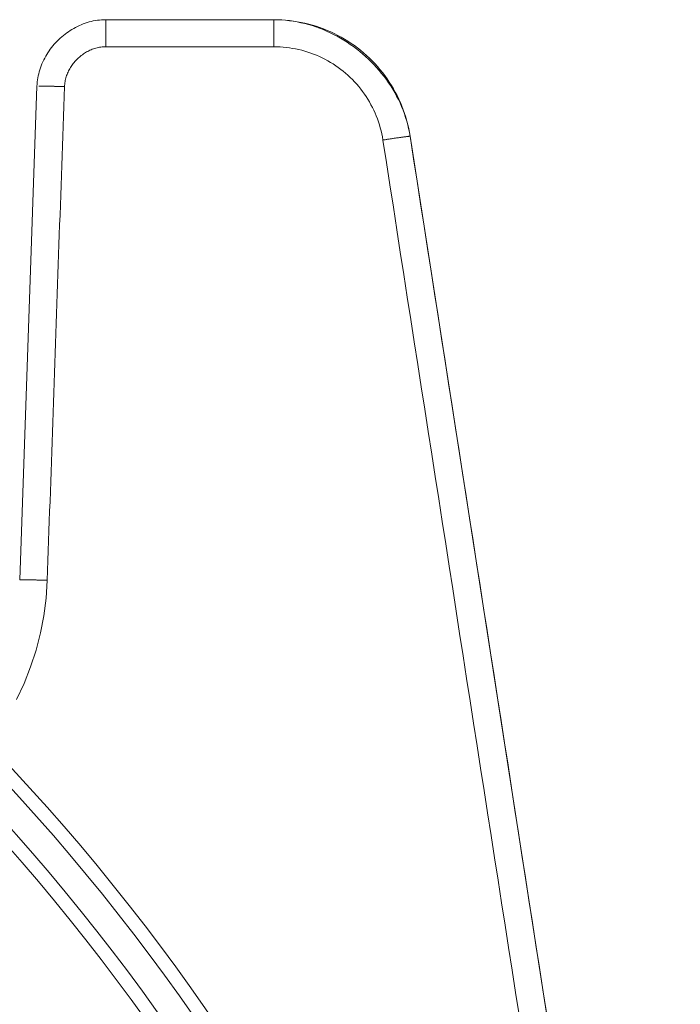
# Model space of a CAD drawing. Units: millimetres. Extents: x -292 to 99, y -108 to 108.
# Drawn here: x -154 to -130, y 44 to 80 of the extents above; entities that cross this region are included whole.
import ezdxf

# ---------------------------------------------------------------- set-up
doc = ezdxf.new("R2010")
doc.units = ezdxf.units.MM
doc.layers.add('100', color=7, linetype='Continuous')

msp = doc.modelspace()

# ---------------------------------------------------------------- linework, layer by layer
at = {"layer": '100', "color": 7, "linetype": 'Continuous', "lineweight": 18}
for p, q in [((-144.782, 80, -151.983), (-150.882, 80, -151.983)), ((-150.882, 80, -165), (-144.782, 80, -165)), ((-144.782, 80, -151.983), (-150.882, 80, -151.983)), ((-150.882, 79.017, -150.983), (-144.782, 79.017, -150.983)), ((-150.882, 79.017, -150.983), (-144.782, 79.017, -150.983)), ((-154.006, 59.668, -165), (-153.38, 77.587, -165)), ((-154.006, 59.668, -151.645), (-153.38, 77.586, -151.957)), ((-154.006, 59.668, -151.645), (-153.38, 77.586, -151.957)), ((-133.5, 35, -165), (-139.842, 75.769, -165))]:
    msp.add_line(p, q, dxfattribs=at)
for points in [[(-150.882, 80, -151.983), (-150.958, 79.999, -151.983), (-151.035, 79.995, -151.983), (-151.111, 79.988, -151.983), (-151.186, 79.979, -151.982), (-151.261, 79.967, -151.982), (-151.336, 79.953, -151.982), (-151.41, 79.936, -151.982), (-151.484, 79.917, -151.982), (-151.556, 79.896, -151.982), (-151.629, 79.872, -151.981), (-151.7, 79.846, -151.981), (-151.771, 79.818, -151.981), (-151.84, 79.787, -151.98), (-151.909, 79.755, -151.98), (-151.977, 79.721, -151.98), (-152.044, 79.684, -151.979), (-152.11, 79.646, -151.979), (-152.175, 79.605, -151.979), (-152.239, 79.563, -151.978), (-152.301, 79.519, -151.978), (-152.362, 79.473, -151.977), (-152.422, 79.426, -151.977), (-152.481, 79.377, -151.976), (-152.538, 79.326, -151.976), (-152.594, 79.273, -151.975), (-152.648, 79.219, -151.975), (-152.701, 79.164, -151.974), (-152.752, 79.107, -151.973), (-152.802, 79.049, -151.973), (-152.85, 78.989, -151.972), (-152.896, 78.928, -151.971), (-152.941, 78.866, -151.971), (-152.983, 78.803, -151.97), (-153.024, 78.738, -151.969), (-153.063, 78.672, -151.969), (-153.099, 78.606, -151.968), (-153.134, 78.538, -151.967), (-153.167, 78.469, -151.967), (-153.198, 78.4, -151.966), (-153.226, 78.329, -151.965), (-153.252, 78.258, -151.964), (-153.276, 78.186, -151.964), (-153.298, 78.113, -151.963), (-153.317, 78.04, -151.962), (-153.334, 77.966, -151.961), (-153.348, 77.891, -151.961), (-153.36, 77.816, -151.96), (-153.369, 77.74, -151.959), (-153.376, 77.664, -151.958), (-153.38, 77.587, -151.957)], [(-153.38, 77.587, -165), (-153.376, 77.664, -165), (-153.369, 77.74, -165), (-153.36, 77.816, -165), (-153.348, 77.891, -165), (-153.334, 77.966, -165), (-153.317, 78.04, -165), (-153.298, 78.113, -165), (-153.276, 78.186, -165), (-153.252, 78.258, -165), (-153.226, 78.329, -165), (-153.198, 78.4, -165), (-153.167, 78.469, -165), (-153.134, 78.538, -165), (-153.099, 78.606, -165), (-153.063, 78.672, -165), (-153.024, 78.738, -165), (-152.983, 78.803, -165), (-152.941, 78.866, -165), (-152.896, 78.928, -165), (-152.85, 78.989, -165), (-152.802, 79.049, -165), (-152.752, 79.107, -165), (-152.701, 79.164, -165), (-152.648, 79.219, -165), (-152.594, 79.273, -165), (-152.538, 79.326, -165), (-152.481, 79.377, -165), (-152.422, 79.426, -165), (-152.362, 79.473, -165), (-152.301, 79.519, -165), (-152.239, 79.563, -165), (-152.175, 79.605, -165), (-152.11, 79.646, -165), (-152.044, 79.684, -165), (-151.977, 79.721, -165), (-151.909, 79.755, -165), (-151.84, 79.787, -165), (-151.771, 79.818, -165), (-151.7, 79.846, -165), (-151.629, 79.872, -165), (-151.556, 79.896, -165), (-151.484, 79.917, -165), (-151.41, 79.936, -165), (-151.336, 79.953, -165), (-151.261, 79.967, -165), (-151.186, 79.979, -165), (-151.111, 79.988, -165), (-151.035, 79.995, -165), (-150.958, 79.999, -165), (-150.882, 80, -165)], [(-150.882, 80, -151.983), (-150.958, 79.999, -151.983), (-151.035, 79.995, -151.983), (-151.111, 79.988, -151.983), (-151.186, 79.979, -151.982), (-151.261, 79.967, -151.982), (-151.336, 79.953, -151.982), (-151.41, 79.936, -151.982), (-151.484, 79.917, -151.982), (-151.556, 79.896, -151.982), (-151.629, 79.872, -151.981), (-151.7, 79.846, -151.981), (-151.771, 79.818, -151.981), (-151.84, 79.787, -151.98), (-151.909, 79.755, -151.98), (-151.977, 79.721, -151.98), (-152.044, 79.684, -151.979), (-152.11, 79.646, -151.979), (-152.175, 79.605, -151.979), (-152.239, 79.563, -151.978), (-152.301, 79.519, -151.978), (-152.362, 79.473, -151.977), (-152.422, 79.426, -151.977), (-152.481, 79.377, -151.976), (-152.538, 79.326, -151.976), (-152.594, 79.273, -151.975), (-152.648, 79.219, -151.975), (-152.701, 79.164, -151.974), (-152.752, 79.107, -151.973), (-152.802, 79.049, -151.973), (-152.85, 78.989, -151.972), (-152.896, 78.928, -151.971), (-152.941, 78.866, -151.971), (-152.983, 78.803, -151.97), (-153.024, 78.738, -151.969), (-153.063, 78.672, -151.969), (-153.099, 78.606, -151.968), (-153.134, 78.538, -151.967), (-153.167, 78.469, -151.967), (-153.198, 78.4, -151.966), (-153.226, 78.329, -151.965), (-153.252, 78.258, -151.964), (-153.276, 78.186, -151.964), (-153.298, 78.113, -151.963), (-153.317, 78.04, -151.962), (-153.334, 77.966, -151.961), (-153.348, 77.891, -151.961), (-153.36, 77.816, -151.96), (-153.369, 77.74, -151.959), (-153.376, 77.664, -151.958), (-153.38, 77.587, -151.957)], [(-150.882, 80, -151.983), (-150.882, 80, -165.009)], [(-150.882, 79.017, -150.983), (-150.882, 79.044, -150.984), (-150.882, 79.07, -150.986), (-150.882, 79.096, -150.989), (-150.882, 79.122, -150.993), (-150.882, 79.149, -150.998), (-150.882, 79.175, -151.004), (-150.882, 79.201, -151.011), (-150.882, 79.228, -151.019), (-150.882, 79.254, -151.028), (-150.882, 79.28, -151.037), (-150.882, 79.306, -151.048), (-150.882, 79.332, -151.059), (-150.882, 79.357, -151.071), (-150.882, 79.383, -151.084), (-150.882, 79.408, -151.098), (-150.882, 79.433, -151.113), (-150.882, 79.458, -151.128), (-150.882, 79.482, -151.144), (-150.882, 79.507, -151.16), (-150.882, 79.531, -151.177), (-150.882, 79.554, -151.195), (-150.882, 79.577, -151.214), (-150.882, 79.6, -151.233), (-150.882, 79.623, -151.252), (-150.882, 79.645, -151.272), (-150.882, 79.666, -151.293), (-150.882, 79.687, -151.314), (-150.882, 79.708, -151.336), (-150.882, 79.728, -151.358), (-150.882, 79.747, -151.38), (-150.882, 79.767, -151.403), (-150.882, 79.785, -151.426), (-150.882, 79.803, -151.45), (-150.882, 79.82, -151.474), (-150.882, 79.837, -151.498), (-150.882, 79.852, -151.523), (-150.882, 79.868, -151.548), (-150.882, 79.882, -151.573), (-150.882, 79.896, -151.598), (-150.882, 79.909, -151.624), (-150.882, 79.921, -151.65), (-150.882, 79.933, -151.675), (-150.882, 79.943, -151.701), (-150.882, 79.953, -151.728), (-150.882, 79.962, -151.754), (-150.882, 79.97, -151.78), (-150.882, 79.977, -151.807), (-150.882, 79.983, -151.833), (-150.882, 79.989, -151.86), (-150.882, 79.993, -151.886)], [(-150.882, 79.017, -150.983), (-150.882, 79.044, -150.984), (-150.882, 79.07, -150.986), (-150.882, 79.096, -150.989), (-150.882, 79.122, -150.993), (-150.882, 79.149, -150.998), (-150.882, 79.175, -151.004), (-150.882, 79.201, -151.011), (-150.882, 79.228, -151.019), (-150.882, 79.254, -151.028), (-150.882, 79.28, -151.037), (-150.882, 79.306, -151.048), (-150.882, 79.332, -151.059), (-150.882, 79.357, -151.071), (-150.882, 79.383, -151.084), (-150.882, 79.408, -151.098), (-150.882, 79.433, -151.113), (-150.882, 79.458, -151.128), (-150.882, 79.482, -151.144), (-150.882, 79.507, -151.16), (-150.882, 79.531, -151.177), (-150.882, 79.554, -151.195), (-150.882, 79.577, -151.214), (-150.882, 79.6, -151.233), (-150.882, 79.623, -151.252), (-150.882, 79.645, -151.272), (-150.882, 79.666, -151.293), (-150.882, 79.687, -151.314), (-150.882, 79.708, -151.336), (-150.882, 79.728, -151.358), (-150.882, 79.747, -151.38), (-150.882, 79.767, -151.403), (-150.882, 79.785, -151.426), (-150.882, 79.803, -151.45), (-150.882, 79.82, -151.474), (-150.882, 79.837, -151.498), (-150.882, 79.852, -151.523), (-150.882, 79.868, -151.548), (-150.882, 79.882, -151.573), (-150.882, 79.896, -151.598), (-150.882, 79.909, -151.624), (-150.882, 79.921, -151.65), (-150.882, 79.933, -151.675), (-150.882, 79.943, -151.701), (-150.882, 79.953, -151.728), (-150.882, 79.962, -151.754), (-150.882, 79.97, -151.78), (-150.882, 79.977, -151.807), (-150.882, 79.983, -151.833), (-150.882, 79.989, -151.86), (-150.882, 79.993, -151.886)], [(-144.782, 80, -165.009), (-144.782, 80, -151.983)], [(-144.782, 79.017, -150.983), (-144.782, 79.046, -150.984), (-144.782, 79.074, -150.985), (-144.782, 79.103, -150.988), (-144.782, 79.132, -150.991), (-144.782, 79.161, -150.996), (-144.782, 79.19, -151.001), (-144.782, 79.219, -151.007), (-144.782, 79.249, -151.014), (-144.782, 79.278, -151.022), (-144.782, 79.308, -151.031), (-144.782, 79.337, -151.041), (-144.782, 79.366, -151.052), (-144.782, 79.395, -151.064), (-144.782, 79.424, -151.077), (-144.782, 79.453, -151.091), (-144.782, 79.481, -151.106), (-144.782, 79.509, -151.122), (-144.782, 79.536, -151.139), (-144.782, 79.563, -151.156), (-144.782, 79.59, -151.175), (-144.782, 79.616, -151.195), (-144.782, 79.641, -151.215), (-144.782, 79.666, -151.237), (-144.782, 79.69, -151.259), (-144.782, 79.713, -151.282), (-144.782, 79.736, -151.306), (-144.782, 79.758, -151.33), (-144.782, 79.778, -151.355), (-144.782, 79.799, -151.381), (-144.782, 79.818, -151.407), (-144.782, 79.836, -151.434), (-144.782, 79.853, -151.461), (-144.782, 79.87, -151.489), (-144.782, 79.885, -151.517), (-144.782, 79.899, -151.546), (-144.782, 79.913, -151.575), (-144.782, 79.925, -151.604), (-144.782, 79.937, -151.633), (-144.782, 79.947, -151.662), (-144.782, 79.957, -151.692), (-144.782, 79.965, -151.721), (-144.782, 79.973, -151.751), (-144.782, 79.979, -151.78), (-144.782, 79.985, -151.81), (-144.782, 79.99, -151.839), (-144.782, 79.993, -151.868), (-144.782, 79.996, -151.897), (-144.782, 79.998, -151.926), (-144.782, 80, -151.955), (-144.782, 80, -151.983)], [(-139.842, 75.769, -151.924), (-139.866, 75.908, -151.926), (-139.893, 76.047, -151.927), (-139.925, 76.185, -151.929), (-139.96, 76.322, -151.931), (-140, 76.458, -151.933), (-140.043, 76.593, -151.935), (-140.09, 76.727, -151.937), (-140.141, 76.859, -151.939), (-140.195, 76.99, -151.941), (-140.254, 77.119, -151.942), (-140.315, 77.246, -151.944), (-140.381, 77.372, -151.946), (-140.45, 77.496, -151.948), (-140.522, 77.617, -151.949), (-140.598, 77.737, -151.951), (-140.677, 77.854, -151.953), (-140.76, 77.97, -151.954), (-140.845, 78.082, -151.956), (-140.934, 78.193, -151.957), (-141.026, 78.3, -151.959), (-141.121, 78.405, -151.96), (-141.219, 78.508, -151.962), (-141.32, 78.607, -151.963), (-141.424, 78.704, -151.965), (-141.53, 78.798, -151.966), (-141.639, 78.888, -151.967), (-141.75, 78.976, -151.968), (-141.864, 79.06, -151.97), (-141.98, 79.141, -151.971), (-142.099, 79.219, -151.972), (-142.219, 79.293, -151.973), (-142.342, 79.364, -151.974), (-142.466, 79.431, -151.975), (-142.593, 79.495, -151.976), (-142.721, 79.555, -151.976), (-142.851, 79.612, -151.977), (-142.982, 79.665, -151.978), (-143.115, 79.714, -151.979), (-143.249, 79.759, -151.979), (-143.385, 79.801, -151.98), (-143.521, 79.838, -151.98), (-143.659, 79.872, -151.981), (-143.797, 79.902, -151.981), (-143.937, 79.928, -151.982), (-144.076, 79.95, -151.982), (-144.217, 79.968, -151.982), (-144.358, 79.982, -151.982), (-144.499, 79.992, -151.983), (-144.641, 79.998, -151.983), (-144.782, 80, -151.983)], [(-144.782, 80, -165), (-144.641, 79.998, -165), (-144.5, 79.991, -165), (-144.359, 79.98, -165), (-144.219, 79.964, -165), (-144.08, 79.945, -165), (-143.942, 79.921, -165), (-143.804, 79.892, -165), (-143.667, 79.86, -165), (-143.531, 79.824, -165), (-143.397, 79.784, -165), (-143.263, 79.74, -165), (-143.131, 79.692, -165), (-143, 79.641, -165), (-142.871, 79.586, -165), (-142.743, 79.527, -165), (-142.616, 79.465, -165), (-142.491, 79.399, -165), (-142.368, 79.33, -165), (-142.247, 79.258, -165), (-142.128, 79.182, -165), (-142.011, 79.104, -165), (-141.895, 79.022, -165), (-141.782, 78.937, -165), (-141.671, 78.85, -165), (-141.563, 78.759, -165), (-141.457, 78.666, -165), (-141.353, 78.57, -165), (-141.252, 78.471, -165), (-141.153, 78.37, -165), (-141.058, 78.266, -165), (-140.965, 78.159, -165), (-140.875, 78.051, -165), (-140.788, 77.94, -165), (-140.704, 77.827, -165), (-140.623, 77.711, -165), (-140.545, 77.594, -165), (-140.471, 77.474, -165), (-140.4, 77.353, -165), (-140.332, 77.23, -165), (-140.268, 77.104, -165), (-140.208, 76.977, -165), (-140.151, 76.849, -165), (-140.099, 76.719, -165), (-140.05, 76.587, -165), (-140.005, 76.454, -165), (-139.964, 76.319, -165), (-139.927, 76.183, -165), (-139.894, 76.046, -165), (-139.866, 75.908, -165), (-139.842, 75.769, -165)], [(-144.782, 79.017, -150.983), (-144.782, 79.049, -150.984), (-144.782, 79.08, -150.986), (-144.782, 79.11, -150.989), (-144.782, 79.141, -150.993), (-144.782, 79.172, -150.998), (-144.782, 79.202, -151.003), (-144.782, 79.233, -151.01), (-144.782, 79.263, -151.018), (-144.782, 79.293, -151.026), (-144.782, 79.322, -151.036), (-144.782, 79.352, -151.047), (-144.782, 79.38, -151.058), (-144.782, 79.409, -151.07), (-144.782, 79.437, -151.083), (-144.782, 79.465, -151.097), (-144.782, 79.492, -151.112), (-144.782, 79.519, -151.128), (-144.782, 79.545, -151.144), (-144.782, 79.571, -151.162), (-144.782, 79.596, -151.18), (-144.782, 79.621, -151.199), (-144.782, 79.645, -151.218), (-144.782, 79.668, -151.239), (-144.782, 79.691, -151.26), (-144.782, 79.713, -151.282), (-144.782, 79.735, -151.304), (-144.782, 79.755, -151.327), (-144.782, 79.775, -151.351), (-144.782, 79.795, -151.376), (-144.782, 79.813, -151.401), (-144.782, 79.831, -151.426), (-144.782, 79.848, -151.452), (-144.782, 79.864, -151.479), (-144.782, 79.879, -151.506), (-144.782, 79.893, -151.533), (-144.782, 79.907, -151.561), (-144.782, 79.92, -151.59), (-144.782, 79.931, -151.618), (-144.782, 79.942, -151.648), (-144.782, 79.952, -151.677), (-144.782, 79.961, -151.707), (-144.782, 79.969, -151.737), (-144.782, 79.976, -151.767), (-144.782, 79.983, -151.797), (-144.782, 79.988, -151.828), (-144.782, 79.992, -151.859), (-144.782, 79.996, -151.89), (-144.782, 79.998, -151.921), (-144.782, 80, -151.952), (-144.782, 80, -151.983)], [(-139.842, 75.769, -151.924), (-139.866, 75.908, -151.926), (-139.893, 76.047, -151.927), (-139.925, 76.185, -151.929), (-139.96, 76.322, -151.931), (-140, 76.458, -151.933), (-140.043, 76.593, -151.935), (-140.09, 76.727, -151.937), (-140.141, 76.859, -151.939), (-140.195, 76.99, -151.941), (-140.254, 77.119, -151.942), (-140.315, 77.246, -151.944), (-140.381, 77.372, -151.946), (-140.45, 77.496, -151.948), (-140.522, 77.617, -151.949), (-140.598, 77.737, -151.951), (-140.677, 77.854, -151.953), (-140.76, 77.97, -151.954), (-140.845, 78.082, -151.956), (-140.934, 78.193, -151.957), (-141.026, 78.3, -151.959), (-141.121, 78.405, -151.96), (-141.219, 78.508, -151.962), (-141.32, 78.607, -151.963), (-141.424, 78.704, -151.965), (-141.53, 78.798, -151.966), (-141.639, 78.888, -151.967), (-141.75, 78.976, -151.968), (-141.864, 79.06, -151.97), (-141.98, 79.141, -151.971), (-142.099, 79.219, -151.972), (-142.219, 79.293, -151.973), (-142.342, 79.364, -151.974), (-142.466, 79.431, -151.975), (-142.593, 79.495, -151.976), (-142.721, 79.555, -151.976), (-142.851, 79.612, -151.977), (-142.982, 79.665, -151.978), (-143.115, 79.714, -151.979), (-143.249, 79.759, -151.979), (-143.385, 79.801, -151.98), (-143.521, 79.838, -151.98), (-143.659, 79.872, -151.981), (-143.797, 79.902, -151.981), (-143.937, 79.928, -151.982), (-144.076, 79.95, -151.982), (-144.217, 79.968, -151.982), (-144.358, 79.982, -151.982), (-144.499, 79.992, -151.983), (-144.641, 79.998, -151.983), (-144.782, 80, -151.983)], [(-152.381, 77.57, -150.958), (-152.378, 77.616, -150.958), (-152.374, 77.661, -150.959), (-152.369, 77.707, -150.96), (-152.362, 77.752, -150.961), (-152.353, 77.797, -150.962), (-152.343, 77.841, -150.962), (-152.331, 77.885, -150.963), (-152.318, 77.929, -150.964), (-152.304, 77.972, -150.965), (-152.288, 78.015, -150.965), (-152.271, 78.057, -150.966), (-152.253, 78.099, -150.967), (-152.233, 78.14, -150.968), (-152.212, 78.181, -150.968), (-152.19, 78.221, -150.969), (-152.167, 78.26, -150.97), (-152.142, 78.299, -150.97), (-152.117, 78.337, -150.971), (-152.09, 78.374, -150.972), (-152.063, 78.411, -150.972), (-152.034, 78.447, -150.973), (-152.004, 78.482, -150.973), (-151.973, 78.516, -150.974), (-151.942, 78.549, -150.975), (-151.909, 78.581, -150.975), (-151.876, 78.613, -150.976), (-151.841, 78.643, -150.976), (-151.806, 78.673, -150.977), (-151.77, 78.701, -150.977), (-151.733, 78.729, -150.978), (-151.696, 78.755, -150.978), (-151.658, 78.781, -150.979), (-151.619, 78.805, -150.979), (-151.579, 78.828, -150.98), (-151.539, 78.85, -150.98), (-151.498, 78.87, -150.98), (-151.457, 78.89, -150.981), (-151.415, 78.908, -150.981), (-151.373, 78.925, -150.981), (-151.33, 78.941, -150.982), (-151.287, 78.955, -150.982), (-151.243, 78.968, -150.982), (-151.199, 78.979, -150.982), (-151.154, 78.989, -150.982), (-151.109, 78.998, -150.983), (-151.064, 79.005, -150.983), (-151.019, 79.01, -150.983), (-150.973, 79.014, -150.983), (-150.928, 79.017, -150.983), (-150.882, 79.017, -150.983)], [(-152.381, 77.57, -150.958), (-152.378, 77.616, -150.958), (-152.374, 77.661, -150.959), (-152.369, 77.707, -150.96), (-152.362, 77.752, -150.961), (-152.353, 77.797, -150.962), (-152.343, 77.841, -150.962), (-152.331, 77.885, -150.963), (-152.318, 77.929, -150.964), (-152.304, 77.972, -150.965), (-152.288, 78.015, -150.965), (-152.271, 78.057, -150.966), (-152.253, 78.099, -150.967), (-152.233, 78.14, -150.968), (-152.212, 78.181, -150.968), (-152.19, 78.221, -150.969), (-152.167, 78.26, -150.97), (-152.142, 78.299, -150.97), (-152.117, 78.337, -150.971), (-152.09, 78.374, -150.972), (-152.063, 78.411, -150.972), (-152.034, 78.447, -150.973), (-152.004, 78.482, -150.973), (-151.973, 78.516, -150.974), (-151.942, 78.549, -150.975), (-151.909, 78.581, -150.975), (-151.876, 78.613, -150.976), (-151.841, 78.643, -150.976), (-151.806, 78.673, -150.977), (-151.77, 78.701, -150.977), (-151.733, 78.729, -150.978), (-151.696, 78.755, -150.978), (-151.658, 78.781, -150.979), (-151.619, 78.805, -150.979), (-151.579, 78.828, -150.98), (-151.539, 78.85, -150.98), (-151.498, 78.87, -150.98), (-151.457, 78.89, -150.981), (-151.415, 78.908, -150.981), (-151.373, 78.925, -150.981), (-151.33, 78.941, -150.982), (-151.287, 78.955, -150.982), (-151.243, 78.968, -150.982), (-151.199, 78.979, -150.982), (-151.154, 78.989, -150.982), (-151.109, 78.998, -150.983), (-151.064, 79.005, -150.983), (-151.019, 79.01, -150.983), (-150.973, 79.014, -150.983), (-150.928, 79.017, -150.983), (-150.882, 79.017, -150.983)], [(-144.782, 79.017, -150.983), (-144.669, 79.016, -150.983), (-144.556, 79.011, -150.983), (-144.443, 79.003, -150.983), (-144.33, 78.992, -150.982), (-144.218, 78.977, -150.982), (-144.106, 78.96, -150.982), (-143.994, 78.939, -150.981), (-143.884, 78.915, -150.981), (-143.774, 78.888, -150.981), (-143.664, 78.858, -150.98), (-143.556, 78.825, -150.979), (-143.449, 78.789, -150.979), (-143.342, 78.749, -150.978), (-143.237, 78.707, -150.977), (-143.133, 78.662, -150.977), (-143.031, 78.614, -150.976), (-142.93, 78.562, -150.975), (-142.83, 78.509, -150.974), (-142.732, 78.452, -150.973), (-142.635, 78.392, -150.972), (-142.541, 78.33, -150.971), (-142.448, 78.265, -150.97), (-142.357, 78.198, -150.969), (-142.267, 78.128, -150.967), (-142.18, 78.055, -150.966), (-142.095, 77.981, -150.965), (-142.013, 77.903, -150.963), (-141.932, 77.824, -150.962), (-141.854, 77.742, -150.961), (-141.778, 77.658, -150.959), (-141.704, 77.572, -150.958), (-141.633, 77.483, -150.956), (-141.564, 77.393, -150.954), (-141.498, 77.301, -150.953), (-141.435, 77.207, -150.951), (-141.374, 77.111, -150.95), (-141.316, 77.014, -150.948), (-141.261, 76.915, -150.946), (-141.209, 76.815, -150.944), (-141.159, 76.713, -150.943), (-141.113, 76.609, -150.941), (-141.069, 76.505, -150.939), (-141.028, 76.399, -150.937), (-140.991, 76.292, -150.935), (-140.956, 76.184, -150.933), (-140.925, 76.075, -150.931), (-140.896, 75.966, -150.93), (-140.871, 75.855, -150.928), (-140.849, 75.744, -150.926), (-140.83, 75.632, -150.924)], [(-144.782, 79.017, -150.983), (-144.669, 79.016, -150.983), (-144.556, 79.011, -150.983), (-144.443, 79.003, -150.983), (-144.33, 78.992, -150.982), (-144.218, 78.977, -150.982), (-144.106, 78.96, -150.982), (-143.994, 78.939, -150.981), (-143.884, 78.915, -150.981), (-143.774, 78.888, -150.981), (-143.664, 78.858, -150.98), (-143.556, 78.825, -150.979), (-143.449, 78.789, -150.979), (-143.342, 78.749, -150.978), (-143.237, 78.707, -150.977), (-143.133, 78.662, -150.977), (-143.031, 78.614, -150.976), (-142.93, 78.562, -150.975), (-142.83, 78.509, -150.974), (-142.732, 78.452, -150.973), (-142.635, 78.392, -150.972), (-142.541, 78.33, -150.971), (-142.448, 78.265, -150.97), (-142.357, 78.198, -150.969), (-142.267, 78.128, -150.967), (-142.18, 78.055, -150.966), (-142.095, 77.981, -150.965), (-142.013, 77.903, -150.963), (-141.932, 77.824, -150.962), (-141.854, 77.742, -150.961), (-141.778, 77.658, -150.959), (-141.704, 77.572, -150.958), (-141.633, 77.483, -150.956), (-141.564, 77.393, -150.954), (-141.498, 77.301, -150.953), (-141.435, 77.207, -150.951), (-141.374, 77.111, -150.95), (-141.316, 77.014, -150.948), (-141.261, 76.915, -150.946), (-141.209, 76.815, -150.944), (-141.159, 76.713, -150.943), (-141.113, 76.609, -150.941), (-141.069, 76.505, -150.939), (-141.028, 76.399, -150.937), (-140.991, 76.292, -150.935), (-140.956, 76.184, -150.933), (-140.925, 76.075, -150.931), (-140.896, 75.966, -150.93), (-140.871, 75.855, -150.928), (-140.849, 75.744, -150.926), (-140.83, 75.632, -150.924)], [(-153.38, 77.587, -165), (-153.38, 77.587, -151.957)], [(-152.381, 77.57, -150.958), (-152.403, 77.571, -150.958), (-152.426, 77.571, -150.959), (-152.449, 77.572, -150.96), (-152.472, 77.573, -150.962), (-152.495, 77.574, -150.964), (-152.518, 77.574, -150.967), (-152.541, 77.575, -150.971), (-152.565, 77.576, -150.975), (-152.588, 77.577, -150.979), (-152.611, 77.577, -150.985), (-152.634, 77.578, -150.991), (-152.658, 77.579, -150.997), (-152.681, 77.579, -151.004), (-152.704, 77.58, -151.011), (-152.727, 77.581, -151.02), (-152.749, 77.581, -151.028), (-152.772, 77.582, -151.038), (-152.794, 77.583, -151.048), (-152.817, 77.583, -151.058), (-152.839, 77.584, -151.069), (-152.86, 77.584, -151.081), (-152.882, 77.585, -151.093), (-152.903, 77.585, -151.105), (-152.924, 77.586, -151.119), (-152.945, 77.586, -151.132), (-152.965, 77.587, -151.147), (-152.985, 77.587, -151.161), (-153.004, 77.588, -151.176), (-153.023, 77.588, -151.192), (-153.042, 77.589, -151.208), (-153.06, 77.589, -151.225), (-153.078, 77.589, -151.242), (-153.095, 77.589, -151.259), (-153.112, 77.59, -151.277), (-153.129, 77.59, -151.295), (-153.145, 77.59, -151.313), (-153.16, 77.59, -151.332), (-153.175, 77.591, -151.351), (-153.189, 77.591, -151.37), (-153.203, 77.591, -151.39), (-153.216, 77.591, -151.41), (-153.229, 77.591, -151.43), (-153.241, 77.591, -151.45), (-153.253, 77.591, -151.47), (-153.264, 77.591, -151.491), (-153.275, 77.591, -151.511), (-153.285, 77.591, -151.532), (-153.294, 77.591, -151.553), (-153.303, 77.591, -151.574), (-153.312, 77.591, -151.595)], [(-152.381, 77.57, -150.958), (-152.405, 77.571, -150.958), (-152.429, 77.571, -150.959), (-152.453, 77.572, -150.96), (-152.476, 77.573, -150.962), (-152.5, 77.574, -150.965), (-152.524, 77.575, -150.968), (-152.548, 77.575, -150.972), (-152.571, 77.576, -150.976), (-152.595, 77.577, -150.981), (-152.618, 77.578, -150.986), (-152.641, 77.578, -150.992), (-152.664, 77.579, -150.999), (-152.687, 77.58, -151.006), (-152.71, 77.58, -151.014), (-152.732, 77.581, -151.022), (-152.755, 77.582, -151.031), (-152.777, 77.582, -151.04), (-152.799, 77.583, -151.05), (-152.82, 77.583, -151.06), (-152.842, 77.584, -151.071), (-152.863, 77.584, -151.082), (-152.884, 77.585, -151.094), (-152.904, 77.585, -151.106), (-152.925, 77.586, -151.119), (-152.945, 77.586, -151.132), (-152.964, 77.587, -151.146), (-152.984, 77.587, -151.16), (-153.002, 77.588, -151.175), (-153.021, 77.588, -151.19), (-153.039, 77.588, -151.206), (-153.057, 77.589, -151.222), (-153.075, 77.589, -151.238), (-153.092, 77.589, -151.255), (-153.108, 77.59, -151.272), (-153.124, 77.59, -151.29), (-153.14, 77.59, -151.308), (-153.156, 77.59, -151.327), (-153.171, 77.591, -151.345), (-153.185, 77.591, -151.365), (-153.199, 77.591, -151.384), (-153.213, 77.591, -151.404), (-153.226, 77.591, -151.424), (-153.238, 77.591, -151.444), (-153.25, 77.591, -151.465), (-153.262, 77.591, -151.486), (-153.273, 77.591, -151.507), (-153.283, 77.591, -151.529), (-153.293, 77.591, -151.551), (-153.303, 77.591, -151.573), (-153.312, 77.591, -151.595)], [(-153.006, 59.651, -150.645), (-152.994, 60.009, -150.651), (-152.981, 60.368, -150.657), (-152.969, 60.726, -150.664), (-152.956, 61.085, -150.67), (-152.944, 61.443, -150.676), (-152.931, 61.801, -150.682), (-152.919, 62.16, -150.689), (-152.906, 62.518, -150.695), (-152.894, 62.876, -150.701), (-152.881, 63.235, -150.707), (-152.869, 63.593, -150.714), (-152.856, 63.952, -150.72), (-152.844, 64.31, -150.726), (-152.831, 64.668, -150.732), (-152.819, 65.027, -150.739), (-152.806, 65.385, -150.745), (-152.794, 65.743, -150.751), (-152.781, 66.102, -150.757), (-152.769, 66.46, -150.764), (-152.756, 66.819, -150.77), (-152.744, 67.177, -150.776), (-152.731, 67.535, -150.782), (-152.719, 67.894, -150.789), (-152.706, 68.252, -150.795), (-152.694, 68.61, -150.801), (-152.681, 68.969, -150.807), (-152.668, 69.327, -150.814), (-152.656, 69.686, -150.82), (-152.643, 70.044, -150.826), (-152.631, 70.402, -150.832), (-152.618, 70.761, -150.839), (-152.606, 71.119, -150.845), (-152.593, 71.477, -150.851), (-152.581, 71.836, -150.857), (-152.568, 72.194, -150.864), (-152.556, 72.553, -150.87), (-152.543, 72.911, -150.876), (-152.531, 73.269, -150.883), (-152.518, 73.628, -150.889), (-152.506, 73.986, -150.895), (-152.493, 74.344, -150.901), (-152.481, 74.703, -150.908), (-152.468, 75.061, -150.914), (-152.456, 75.42, -150.92), (-152.443, 75.778, -150.926), (-152.431, 76.136, -150.933), (-152.418, 76.495, -150.939), (-152.406, 76.853, -150.945), (-152.393, 77.211, -150.951), (-152.381, 77.57, -150.958)], [(-153.006, 59.651, -150.645), (-152.994, 60.009, -150.651), (-152.981, 60.368, -150.657), (-152.969, 60.726, -150.664), (-152.956, 61.085, -150.67), (-152.944, 61.443, -150.676), (-152.931, 61.801, -150.682), (-152.919, 62.16, -150.689), (-152.906, 62.518, -150.695), (-152.894, 62.876, -150.701), (-152.881, 63.235, -150.707), (-152.869, 63.593, -150.714), (-152.856, 63.952, -150.72), (-152.844, 64.31, -150.726), (-152.831, 64.668, -150.732), (-152.819, 65.027, -150.739), (-152.806, 65.385, -150.745), (-152.794, 65.743, -150.751), (-152.781, 66.102, -150.757), (-152.769, 66.46, -150.764), (-152.756, 66.819, -150.77), (-152.744, 67.177, -150.776), (-152.731, 67.535, -150.782), (-152.719, 67.894, -150.789), (-152.706, 68.252, -150.795), (-152.694, 68.61, -150.801), (-152.681, 68.969, -150.807), (-152.668, 69.327, -150.814), (-152.656, 69.686, -150.82), (-152.643, 70.044, -150.826), (-152.631, 70.402, -150.832), (-152.618, 70.761, -150.839), (-152.606, 71.119, -150.845), (-152.593, 71.477, -150.851), (-152.581, 71.836, -150.857), (-152.568, 72.194, -150.864), (-152.556, 72.553, -150.87), (-152.543, 72.911, -150.876), (-152.531, 73.269, -150.883), (-152.518, 73.628, -150.889), (-152.506, 73.986, -150.895), (-152.493, 74.344, -150.901), (-152.481, 74.703, -150.908), (-152.468, 75.061, -150.914), (-152.456, 75.42, -150.92), (-152.443, 75.778, -150.926), (-152.431, 76.136, -150.933), (-152.418, 76.495, -150.939), (-152.406, 76.853, -150.945), (-152.393, 77.211, -150.951), (-152.381, 77.57, -150.958)], [(-140.83, 75.632, -150.924), (-140.802, 75.637, -150.924), (-140.773, 75.641, -150.926), (-140.745, 75.645, -150.928), (-140.716, 75.65, -150.931), (-140.687, 75.654, -150.935), (-140.658, 75.659, -150.94), (-140.628, 75.663, -150.945), (-140.599, 75.668, -150.952), (-140.569, 75.672, -150.96), (-140.54, 75.677, -150.969), (-140.511, 75.681, -150.978), (-140.481, 75.685, -150.989), (-140.452, 75.69, -151.001), (-140.423, 75.694, -151.014), (-140.395, 75.698, -151.027), (-140.366, 75.702, -151.042), (-140.338, 75.706, -151.058), (-140.31, 75.71, -151.075), (-140.283, 75.714, -151.093), (-140.257, 75.718, -151.111), (-140.23, 75.722, -151.131), (-140.205, 75.726, -151.151), (-140.18, 75.729, -151.172), (-140.156, 75.732, -151.195), (-140.132, 75.736, -151.218), (-140.109, 75.739, -151.241), (-140.088, 75.742, -151.266), (-140.066, 75.745, -151.291), (-140.046, 75.747, -151.317), (-140.027, 75.75, -151.343), (-140.009, 75.752, -151.37), (-139.991, 75.754, -151.398), (-139.974, 75.757, -151.426), (-139.959, 75.759, -151.454), (-139.944, 75.76, -151.483), (-139.931, 75.762, -151.512), (-139.918, 75.763, -151.541), (-139.906, 75.765, -151.571), (-139.896, 75.766, -151.6), (-139.886, 75.767, -151.63), (-139.877, 75.768, -151.66), (-139.87, 75.768, -151.69), (-139.863, 75.769, -151.719), (-139.857, 75.769, -151.749), (-139.853, 75.769, -151.779), (-139.849, 75.769, -151.808), (-139.846, 75.769, -151.837), (-139.844, 75.769, -151.866), (-139.842, 75.769, -151.895), (-139.842, 75.769, -151.924)], [(-140.83, 75.632, -150.924), (-140.802, 75.637, -150.924), (-140.773, 75.641, -150.926), (-140.745, 75.645, -150.928), (-140.716, 75.65, -150.931), (-140.687, 75.654, -150.935), (-140.658, 75.659, -150.94), (-140.628, 75.663, -150.945), (-140.599, 75.668, -150.952), (-140.569, 75.672, -150.96), (-140.54, 75.677, -150.969), (-140.511, 75.681, -150.978), (-140.481, 75.685, -150.989), (-140.452, 75.69, -151.001), (-140.423, 75.694, -151.014), (-140.395, 75.698, -151.027), (-140.366, 75.702, -151.042), (-140.338, 75.706, -151.058), (-140.31, 75.71, -151.075), (-140.283, 75.714, -151.093), (-140.257, 75.718, -151.111), (-140.23, 75.722, -151.131), (-140.205, 75.726, -151.151), (-140.18, 75.729, -151.172), (-140.156, 75.732, -151.195), (-140.132, 75.736, -151.218), (-140.109, 75.739, -151.241), (-140.088, 75.742, -151.266), (-140.066, 75.745, -151.291), (-140.046, 75.747, -151.317), (-140.027, 75.75, -151.343), (-140.009, 75.752, -151.37), (-139.991, 75.754, -151.398), (-139.974, 75.757, -151.426), (-139.959, 75.759, -151.454), (-139.944, 75.76, -151.483), (-139.931, 75.762, -151.512), (-139.918, 75.763, -151.541), (-139.906, 75.765, -151.571), (-139.896, 75.766, -151.6), (-139.886, 75.767, -151.63), (-139.877, 75.768, -151.66), (-139.87, 75.768, -151.69), (-139.863, 75.769, -151.719), (-139.857, 75.769, -151.749), (-139.853, 75.769, -151.779), (-139.849, 75.769, -151.808), (-139.846, 75.769, -151.837), (-139.844, 75.769, -151.866), (-139.842, 75.769, -151.895), (-139.842, 75.769, -151.924)], [(-139.842, 75.769, -151.924), (-139.842, 75.769, -165)], [(-134.895, 43.969, -151.369), (-135.022, 44.784, -151.383), (-135.149, 45.6, -151.397), (-135.276, 46.415, -151.411), (-135.403, 47.231, -151.425), (-135.529, 48.046, -151.44), (-135.656, 48.861, -151.454), (-135.783, 49.677, -151.468), (-135.91, 50.492, -151.482), (-136.037, 51.307, -151.497), (-136.164, 52.123, -151.511), (-136.29, 52.938, -151.525), (-136.417, 53.754, -151.539), (-136.544, 54.569, -151.554), (-136.671, 55.384, -151.568), (-136.798, 56.2, -151.582), (-136.925, 57.015, -151.596), (-137.051, 57.83, -151.61), (-137.178, 58.646, -151.625), (-137.305, 59.461, -151.639), (-137.432, 60.276, -151.653), (-137.559, 61.092, -151.667), (-137.686, 61.907, -151.682), (-137.812, 62.723, -151.696), (-137.939, 63.538, -151.71), (-138.066, 64.353, -151.724), (-138.193, 65.169, -151.739), (-138.32, 65.984, -151.753), (-138.447, 66.799, -151.767), (-138.573, 67.615, -151.781), (-138.7, 68.43, -151.796), (-138.827, 69.246, -151.81), (-138.954, 70.061, -151.824), (-139.081, 70.876, -151.838), (-139.208, 71.692, -151.852), (-139.334, 72.507, -151.867), (-139.461, 73.322, -151.881), (-139.588, 74.138, -151.895), (-139.715, 74.953, -151.909), (-139.842, 75.769, -151.924)], [(-134.895, 43.969, -151.369), (-135.022, 44.784, -151.383), (-135.149, 45.6, -151.397), (-135.276, 46.415, -151.411), (-135.403, 47.231, -151.425), (-135.529, 48.046, -151.44), (-135.656, 48.861, -151.454), (-135.783, 49.677, -151.468), (-135.91, 50.492, -151.482), (-136.037, 51.307, -151.497), (-136.164, 52.123, -151.511), (-136.29, 52.938, -151.525), (-136.417, 53.754, -151.539), (-136.544, 54.569, -151.554), (-136.671, 55.384, -151.568), (-136.798, 56.2, -151.582), (-136.925, 57.015, -151.596), (-137.051, 57.83, -151.61), (-137.178, 58.646, -151.625), (-137.305, 59.461, -151.639), (-137.432, 60.276, -151.653), (-137.559, 61.092, -151.667), (-137.686, 61.907, -151.682), (-137.812, 62.723, -151.696), (-137.939, 63.538, -151.71), (-138.066, 64.353, -151.724), (-138.193, 65.169, -151.739), (-138.32, 65.984, -151.753), (-138.447, 66.799, -151.767), (-138.573, 67.615, -151.781), (-138.7, 68.43, -151.796), (-138.827, 69.246, -151.81), (-138.954, 70.061, -151.824), (-139.081, 70.876, -151.838), (-139.208, 71.692, -151.852), (-139.334, 72.507, -151.867), (-139.461, 73.322, -151.881), (-139.588, 74.138, -151.895), (-139.715, 74.953, -151.909), (-139.842, 75.769, -151.924)], [(-140.83, 75.632, -150.924), (-140.703, 74.818, -150.91), (-140.577, 74.004, -150.895), (-140.45, 73.19, -150.881), (-140.323, 72.376, -150.867), (-140.197, 71.561, -150.853), (-140.07, 70.747, -150.838), (-139.943, 69.933, -150.824), (-139.817, 69.119, -150.81), (-139.69, 68.305, -150.796), (-139.563, 67.49, -150.782), (-139.437, 66.676, -150.767), (-139.31, 65.862, -150.753), (-139.183, 65.048, -150.739), (-139.057, 64.234, -150.725), (-138.93, 63.419, -150.711), (-138.803, 62.605, -150.696), (-138.677, 61.791, -150.682), (-138.55, 60.977, -150.668), (-138.424, 60.163, -150.654), (-138.297, 59.348, -150.64), (-138.17, 58.534, -150.625), (-138.044, 57.72, -150.611), (-137.917, 56.906, -150.597), (-137.79, 56.092, -150.583), (-137.664, 55.278, -150.568), (-137.537, 54.463, -150.554), (-137.41, 53.649, -150.54), (-137.284, 52.835, -150.526), (-137.157, 52.021, -150.512), (-137.03, 51.207, -150.497), (-136.904, 50.392, -150.483), (-136.777, 49.578, -150.469), (-136.65, 48.764, -150.455), (-136.524, 47.95, -150.441), (-136.397, 47.136, -150.426), (-136.27, 46.321, -150.412), (-136.144, 45.507, -150.398), (-136.017, 44.693, -150.384), (-135.89, 43.879, -150.37)], [(-140.83, 75.632, -150.924), (-140.703, 74.818, -150.91), (-140.577, 74.004, -150.895), (-140.45, 73.19, -150.881), (-140.323, 72.376, -150.867), (-140.197, 71.561, -150.853), (-140.07, 70.747, -150.838), (-139.943, 69.933, -150.824), (-139.817, 69.119, -150.81), (-139.69, 68.305, -150.796), (-139.563, 67.49, -150.782), (-139.437, 66.676, -150.767), (-139.31, 65.862, -150.753), (-139.183, 65.048, -150.739), (-139.057, 64.234, -150.725), (-138.93, 63.419, -150.711), (-138.803, 62.605, -150.696), (-138.677, 61.791, -150.682), (-138.55, 60.977, -150.668), (-138.424, 60.163, -150.654), (-138.297, 59.348, -150.64), (-138.17, 58.534, -150.625), (-138.044, 57.72, -150.611), (-137.917, 56.906, -150.597), (-137.79, 56.092, -150.583), (-137.664, 55.278, -150.568), (-137.537, 54.463, -150.554), (-137.41, 53.649, -150.54), (-137.284, 52.835, -150.526), (-137.157, 52.021, -150.512), (-137.03, 51.207, -150.497), (-136.904, 50.392, -150.483), (-136.777, 49.578, -150.469), (-136.65, 48.764, -150.455), (-136.524, 47.95, -150.441), (-136.397, 47.136, -150.426), (-136.27, 46.321, -150.412), (-136.144, 45.507, -150.398), (-136.017, 44.693, -150.384), (-135.89, 43.879, -150.37)], [(-154.118, 55.322, -150.569), (-153.845, 55.911, -150.58), (-153.611, 56.512, -150.59), (-153.414, 57.122, -150.601), (-153.254, 57.74, -150.611), (-153.133, 58.368, -150.622), (-153.05, 59.005, -150.634), (-153.006, 59.651, -150.645)], [(-154.118, 55.322, -150.569), (-153.845, 55.911, -150.58), (-153.611, 56.512, -150.59), (-153.414, 57.122, -150.601), (-153.254, 57.74, -150.611), (-153.133, 58.368, -150.622), (-153.05, 59.005, -150.634), (-153.006, 59.651, -150.645)], [(-154.006, 59.668, -165), (-154.006, 59.668, -151.645)], [(-153.006, 59.651, -150.645), (-153.034, 59.652, -150.645), (-153.062, 59.653, -150.646), (-153.09, 59.654, -150.648), (-153.119, 59.655, -150.651), (-153.147, 59.656, -150.655), (-153.176, 59.657, -150.66), (-153.205, 59.658, -150.665), (-153.234, 59.658, -150.671), (-153.263, 59.659, -150.679), (-153.292, 59.66, -150.687), (-153.321, 59.661, -150.696), (-153.35, 59.662, -150.706), (-153.379, 59.663, -150.717), (-153.407, 59.664, -150.729), (-153.436, 59.664, -150.742), (-153.464, 59.665, -150.756), (-153.492, 59.666, -150.771), (-153.519, 59.666, -150.787), (-153.546, 59.667, -150.804), (-153.573, 59.668, -150.821), (-153.599, 59.668, -150.84), (-153.624, 59.669, -150.859), (-153.649, 59.669, -150.88), (-153.674, 59.67, -150.901), (-153.697, 59.67, -150.923), (-153.72, 59.671, -150.945), (-153.742, 59.671, -150.969), (-153.764, 59.671, -150.993), (-153.784, 59.672, -151.017), (-153.804, 59.672, -151.043), (-153.823, 59.672, -151.069), (-153.841, 59.672, -151.095), (-153.858, 59.672, -151.122), (-153.874, 59.672, -151.149), (-153.889, 59.673, -151.177), (-153.904, 59.673, -151.205), (-153.917, 59.673, -151.233), (-153.929, 59.672, -151.262), (-153.941, 59.672, -151.29), (-153.951, 59.672, -151.319), (-153.961, 59.672, -151.348), (-153.969, 59.672, -151.377), (-153.977, 59.672, -151.406), (-153.983, 59.671, -151.435), (-153.989, 59.671, -151.464), (-153.994, 59.671, -151.493), (-153.998, 59.67, -151.522), (-154.001, 59.67, -151.55), (-154.004, 59.67, -151.579), (-154.005, 59.669, -151.607)], [(-153.006, 59.651, -150.645), (-153.034, 59.652, -150.645), (-153.062, 59.653, -150.646), (-153.09, 59.654, -150.648), (-153.119, 59.655, -150.651), (-153.147, 59.656, -150.655), (-153.176, 59.657, -150.66), (-153.205, 59.658, -150.665), (-153.234, 59.658, -150.671), (-153.263, 59.659, -150.679), (-153.292, 59.66, -150.687), (-153.321, 59.661, -150.696), (-153.35, 59.662, -150.706), (-153.379, 59.663, -150.717), (-153.407, 59.664, -150.729), (-153.436, 59.664, -150.742), (-153.464, 59.665, -150.756), (-153.492, 59.666, -150.771), (-153.519, 59.666, -150.787), (-153.546, 59.667, -150.804), (-153.573, 59.668, -150.821), (-153.599, 59.668, -150.84), (-153.624, 59.669, -150.859), (-153.649, 59.669, -150.88), (-153.674, 59.67, -150.901), (-153.697, 59.67, -150.923), (-153.72, 59.671, -150.945), (-153.742, 59.671, -150.969), (-153.764, 59.671, -150.993), (-153.784, 59.672, -151.017), (-153.804, 59.672, -151.043), (-153.823, 59.672, -151.069), (-153.841, 59.672, -151.095), (-153.858, 59.672, -151.122), (-153.874, 59.672, -151.149), (-153.889, 59.673, -151.177), (-153.904, 59.673, -151.205), (-153.917, 59.673, -151.233), (-153.929, 59.672, -151.262), (-153.941, 59.672, -151.29), (-153.951, 59.672, -151.319), (-153.961, 59.672, -151.348), (-153.969, 59.672, -151.377), (-153.977, 59.672, -151.406), (-153.983, 59.671, -151.435), (-153.989, 59.671, -151.464), (-153.994, 59.671, -151.493), (-153.998, 59.67, -151.522), (-154.001, 59.67, -151.55), (-154.004, 59.67, -151.579), (-154.005, 59.669, -151.607)]]:
    msp.add_polyline3d(points, dxfattribs=at)
for centre in [(-211, 0, 78), (-211, 0, 75)]:
    msp.add_circle(centre, 77.5, dxfattribs=at)
for centre, radius, start, end in [((-211, 0, 58.5), 77.5, 0, 180), ((-211, 0, 94.552), 76.992, 270, 90), ((-211, 0, 94.552), 76.992, 270, 90)]:
    msp.add_arc(centre, radius, start, end, dxfattribs=at)
at = {"layer": '100', "color": 7, "linetype": 'Continuous', "lineweight": 18, "extrusion": (0, 1.99979e-11, -1)}
for centre, start, end in [((211, 0, -75), 0, 180), ((211, 0, -80), 90, 270), ((211, 0, -80), 90, 270)]:
    msp.add_arc(centre, 77.5, start, end, dxfattribs=at)
at = {"layer": '100', "color": 7, "linetype": 'Continuous', "lineweight": 18, "extrusion": (0, 0, -1)}
for centre, radius, end in [((211, 0, -57), 76, 180), ((211, 0, -96), 75.493, 270), ((211, 0, -96), 75.493, 270)]:
    msp.add_arc(centre, radius, 0, end, dxfattribs=at)

doc.saveas('drawing.dxf')
